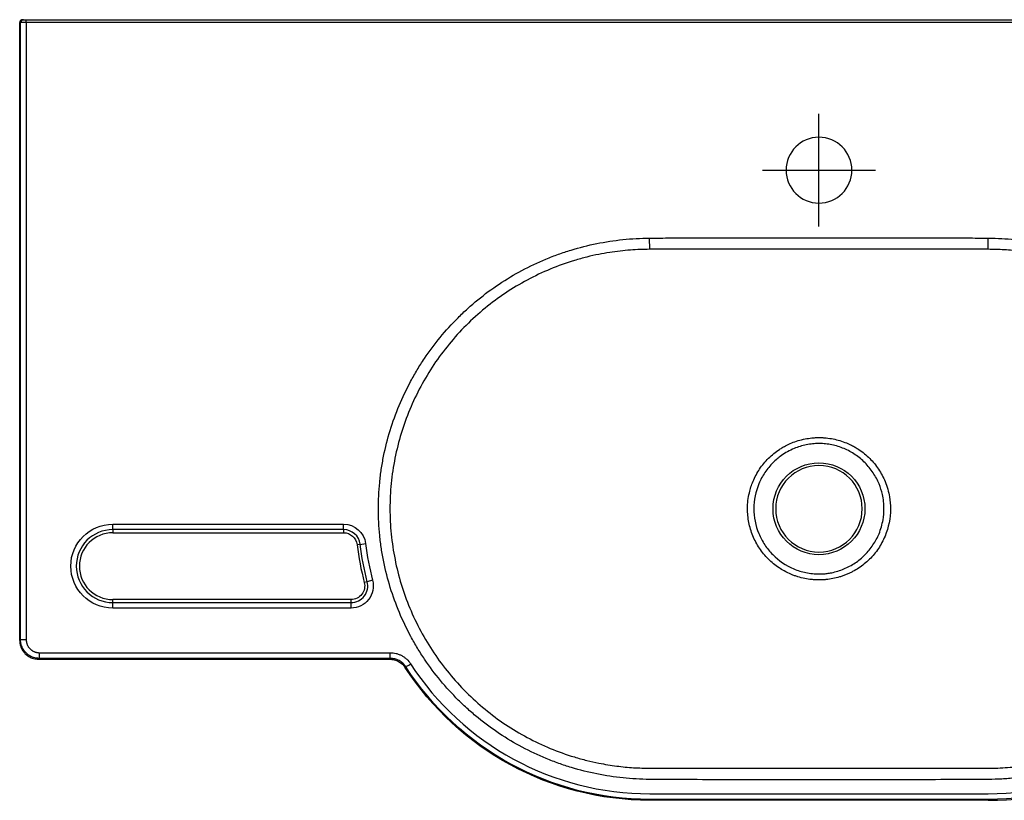
# Model space of a CAD drawing. Extents: x 1152 to 2945, y -654 to 997.
# Drawn here: x 1446 to 1969, y -190 to 225 of the extents above; entities that cross this region are included whole.
import ezdxf

# ---------------------------------------------------------------- set-up
doc = ezdxf.new("R2010")
doc.units = 0
doc.header["$MEASUREMENT"] = 0
doc.layers.add('Hewi', color=7, linetype='CONTINUOUS')

msp = doc.modelspace()

# ---------------------------------------------------------------- linework, layer by layer
at = {"layer": 'Hewi'}
for p, q in [((1445.55, -105), (1445.55, 223.49)), ((1445.55, 223.49), (1445.55, -105)), ((1445.55, -105), (1445.55, 223.49)), ((1446, 223.49), (1445.55, 223.49)), ((1445.55, 223.49), (1445.55, -105)), ((1446, 223.49), (1445.55, 223.49)), ((1446, -104.54), (1446, 223.49)), ((1449, 223.49), (1446, 223.49)), ((1446, -104.54), (1446, 223.49)), ((1449, 223.49), (1446, 223.49)), ((1447.03, 224.99), (1447.5, 224.99)), ((1447.03, 224.99), (1447.5, 224.99)), ((1447.5, 224.99), (1449, 224.99)), ((1447.5, 224.99), (1449, 224.99)), ((1449, 224.99), (2292.06, 224.99)), ((1449, 224.99), (2292.06, 224.99)), ((1449, 223.49), (1449, 224.99)), ((1449, 223.49), (1449, 224.99)), ((1449, 223.49), (1449, -104.54)), ((2292.06, 223.49), (1449, 223.49)), ((1449, 223.49), (1449, -104.54)), ((2292.06, 223.49), (1449, 223.49)), ((1870.53, 114.99), (1870.53, 174.99)), ((1840.53, 144.99), (1900.53, 144.99)), ((1495.03, -46.11), (1495.03, -43.21)), ((1495.03, -43.21), (1617.76, -43.21)), ((1495.03, -46.11), (1495.03, -43.21)), ((1495.03, -43.21), (1617.76, -43.21)), ((1495.03, -46.11), (1495.03, -47.76)), ((1617.76, -46.11), (1495.03, -46.11)), ((1495.03, -46.11), (1495.03, -47.76)), ((1617.76, -46.11), (1495.03, -46.11)), ((1617.76, -46.11), (1617.76, -43.21)), ((1617.76, -46.11), (1617.76, -43.21)), ((1617.76, -46.11), (1617.76, -47.76)), ((1617.76, -46.11), (1617.76, -47.76)), ((1495.03, -47.76), (1617.76, -47.76)), ((1495.03, -47.76), (1617.76, -47.76)), ((1626.59, -53.93), (1624.95, -54.13)), ((1626.59, -53.93), (1624.95, -54.13)), ((1626.59, -53.93), (1629.47, -53.57)), ((1626.59, -53.93), (1629.47, -53.57)), ((1633.17, -73.06), (1630.36, -73.79)), ((1633.17, -73.06), (1630.36, -73.79)), ((1630.36, -73.79), (1628.76, -74.2)), ((1630.36, -73.79), (1628.76, -74.2)), ((1621.74, -83.26), (1495.03, -83.26)), ((1621.74, -83.26), (1495.03, -83.26)), ((1495.03, -84.92), (1495.03, -83.26)), ((1495.03, -84.92), (1495.03, -83.26)), ((1621.74, -84.92), (1621.74, -83.26)), ((1621.74, -84.92), (1621.74, -83.26)), ((1495.03, -87.82), (1495.03, -84.92)), ((1495.03, -84.92), (1621.74, -84.92)), ((1495.03, -87.82), (1495.03, -84.92)), ((1495.03, -84.92), (1621.74, -84.92)), ((1621.74, -87.82), (1495.03, -87.82)), ((1621.74, -87.82), (1495.03, -87.82)), ((1621.74, -87.82), (1621.74, -84.92)), ((1621.74, -87.82), (1621.74, -84.92)), ((1445.55, -105), (1446, -104.54)), ((1445.55, -105), (1446, -104.54)), ((1445.55, -105), (1445.55, -105)), ((1445.55, -105), (1445.55, -105)), ((1456, -114.54), (1455.55, -114.99)), ((1456, -114.54), (1455.55, -114.99)), ((1455.55, -114.99), (1642.25, -114.99)), ((1455.55, -114.99), (1455.55, -114.99)), ((1642.25, -114.99), (1455.55, -114.99)), ((1455.55, -114.99), (1455.55, -114.99)), ((1455.55, -114.99), (1642.25, -114.99)), ((1642.25, -114.99), (1455.55, -114.99)), ((1456, -111.54), (1642.5, -111.54)), ((1456, -111.54), (1642.5, -111.54)), ((1642.5, -114.54), (1456, -114.54)), ((1642.5, -114.54), (1456, -114.54)), ((1642.25, -114.99), (1642.25, -114.99)), ((1642.25, -114.99), (1642.25, -114.99)), ((1780.53, -186.54), (1960.53, -186.54)), ((1780.53, -186.54), (1960.53, -186.54)), ((1780.53, -190.01), (1780.53, -189.54)), ((1960.53, -189.54), (1780.53, -189.54)), ((1780.53, -190.01), (1780.53, -189.54)), ((1960.53, -189.54), (1780.53, -189.54)), ((1960.53, -190.01), (1780.53, -190.01)), ((1960.53, -190.01), (1780.53, -190.01)), ((1960.53, -190.01), (1960.53, -189.54)), ((1960.53, -190.01), (1960.53, -189.54))]:
    msp.add_line(p, q, dxfattribs=at)
for centre, radius, start, end in [((1870.53, 144.99), 17.5, 90, 270), ((1870.53, 144.99), 17.5, 90, 270), ((1870.53, 144.99), 17.5, 270, 90), ((1870.53, 144.99), 17.5, 270, 90), ((1870.53, -35.01), 23, 90, 270), ((1870.53, -35.01), 23, 90, 270), ((1870.53, -35.01), 23, 270, 90), ((1870.53, -35.01), 23, 270, 90), ((1495.03, -65.51), 19.4, 90, 270), ((1495.03, -65.51), 19.4, 90, 270), ((1617.76, -55.01), 8.9, 7.0047, 90), ((1617.76, -55.01), 8.9, 7.0047, 90), ((1495.03, -65.51), 17.75, 90, 270), ((1495.03, -65.51), 17.75, 90, 270), ((1780.53, -35.01), 156.75, 187.0047, 194.4775), ((1780.53, -35.01), 156.75, 187.0047, 194.4775), ((1780.53, -35.01), 152.2, 187.0047, 194.4775), ((1780.53, -35.01), 152.2, 187.0047, 194.4775), ((1621.74, -76.01), 8.9, 270, 14.4775), ((1621.74, -76.01), 8.9, 270, 14.4775), ((1780.53, -35.01), 151.53, 212.9663, 270), ((1780.53, -35.01), 151.53, 212.9663, 270), ((1960.53, -35.01), 151.53, 270, 327.0337), ((1960.53, -35.01), 151.53, 270, 327.0337), ((1960.53, -35.01), 155, 270, 326.9446), ((1960.53, -35.01), 155, 270, 326.9446)]:
    msp.add_arc(centre, radius, start, end, dxfattribs=at)
at = {"layer": 'Hewi', "extrusion": (0, 0, -1)}
for centre, radius, start, end in [((-1870.53, -35.01), 24.43, 270, 90), ((-1870.53, -35.01), 24.43, 270, 90), ((-1870.53, -35.01), 24.43, 90, 270), ((-1870.53, -35.01), 24.43, 90, 270), ((-1495.03, -65.51), 22.3, 270, 90), ((-1495.03, -65.51), 22.3, 270, 90), ((-1617.76, -55.01), 11.8, 90, 172.9953), ((-1617.76, -55.01), 11.8, 90, 172.9953), ((-1617.76, -55.01), 7.25, 90, 172.9953), ((-1617.76, -55.01), 7.25, 90, 172.9953), ((-1780.53, -35.01), 155.1, 345.5225, 352.9953), ((-1780.53, -35.01), 155.1, 345.5225, 352.9953), ((-1621.74, -76.01), 11.8, 165.5225, 270), ((-1621.74, -76.01), 11.8, 165.5225, 270), ((-1621.74, -76.01), 7.25, 165.5225, 270), ((-1621.74, -76.01), 7.25, 165.5225, 270), ((-1780.53, -35.01), 155, 270, 327.0927), ((-1780.53, -35.01), 155, 270, 327.0927), ((-1780.53, -35.01), 154.53, 270, 327.0337), ((-1780.53, -35.01), 154.53, 270, 327.0337), ((-1960.53, -35.01), 154.53, 212.9663, 270), ((-1960.53, -35.01), 154.53, 212.9663, 270)]:
    msp.add_arc(centre, radius, start, end, dxfattribs=at)
at = {"layer": 'Hewi'}
msp.add_ellipse((1447.5, 223.49), major_axis=(0, -1.5), ratio=0.999848, start_param=3.141593, end_param=4.712389, dxfattribs=at)
msp.add_ellipse((1447.5, 223.49), major_axis=(0, -1.5), ratio=0.999848, start_param=3.141593, end_param=4.712389, dxfattribs=at)
for points, knots in [([(1447.03, 224.99), (1446.84, 224.97), (1446.45, 224.92), (1445.96, 224.58), (1445.68, 224.16), (1445.56, 223.78), (1445.55, 223.58), (1445.55, 223.49)], [0, 0, 0, 0, 0.269378, 0.530752, 0.77463, 0.892077, 1, 1, 1, 1]), ([(1447.03, 224.99), (1446.84, 224.97), (1446.45, 224.92), (1445.96, 224.58), (1445.68, 224.16), (1445.56, 223.78), (1445.55, 223.58), (1445.55, 223.49)], [0, 0, 0, 0, 0.269378, 0.530752, 0.77463, 0.892077, 1, 1, 1, 1]), ([(1780.48, -178.9), (1775.73, -178.87), (1771.02, -178.6), (1761.69, -177.63), (1757.07, -176.93), (1747.91, -175.09), (1743.38, -173.95), (1736.64, -171.91), (1734.41, -171.17), (1731.07, -169.98), (1729.97, -169.57), (1727.75, -168.72), (1726.65, -168.28), (1721.16, -166.02), (1716.89, -164), (1708.6, -159.59), (1704.58, -157.19), (1696.77, -152), (1692.99, -149.22), (1688.41, -145.48), (1687.51, -144.72), (1685.71, -143.18), (1684.81, -142.4), (1682.17, -140.01), (1680.45, -138.38), (1675.43, -133.39), (1672.27, -129.92), (1666.3, -122.69), (1663.49, -118.93), (1659.54, -113.08), (1658.27, -111.1), (1656.44, -108.06), (1655.84, -107.04), (1654.66, -104.98), (1654.08, -103.94), (1651.26, -98.72), (1649.23, -94.47), (1645.6, -85.81), (1644, -81.4), (1641.23, -72.44), (1640.06, -67.88), (1638.88, -62.09), (1638.66, -60.92), (1638.25, -58.59), (1638.05, -57.41), (1637.52, -53.89), (1637.22, -51.55), (1636.51, -44.51), (1636.27, -39.82), (1636.27, -30.45), (1636.5, -25.77), (1637.19, -18.74), (1637.48, -16.4), (1638.01, -12.89), (1638.2, -11.72), (1638.61, -9.38), (1638.83, -8.21), (1640, -2.4), (1641.16, 2.17), (1643.92, 11.14), (1645.51, 15.56), (1649.13, 24.22), (1651.15, 28.48), (1653.96, 33.7), (1654.54, 34.74), (1655.71, 36.8), (1656.31, 37.83), (1658.14, 40.87), (1659.41, 42.86), (1663.35, 48.72), (1666.15, 52.48), (1672.11, 59.72), (1675.27, 63.19), (1680.28, 68.19), (1681.99, 69.82), (1684.63, 72.21), (1685.52, 73), (1687.32, 74.55), (1688.23, 75.31), (1692.8, 79.05), (1696.58, 81.85), (1704.39, 87.05), (1708.41, 89.46), (1716.7, 93.88), (1720.96, 95.9), (1726.45, 98.18), (1727.55, 98.62), (1729.76, 99.47), (1730.87, 99.89), (1734.21, 101.08), (1736.44, 101.82), (1743.19, 103.88), (1747.74, 105.03), (1756.93, 106.89), (1761.58, 107.6), (1768.62, 108.33), (1770.98, 108.52), (1775.73, 108.79), (1778.11, 108.86), (1780.48, 108.88)], [0, 0, 0, 0, 0.03125, 0.03125, 0.0625, 0.0625, 0.09375, 0.09375, 0.109375, 0.109375, 0.117188, 0.117188, 0.125, 0.125, 0.15625, 0.15625, 0.1875, 0.1875, 0.21875, 0.21875, 0.226563, 0.226563, 0.234375, 0.234375, 0.25, 0.25, 0.28125, 0.28125, 0.3125, 0.3125, 0.328125, 0.328125, 0.335938, 0.335938, 0.34375, 0.34375, 0.375, 0.375, 0.40625, 0.40625, 0.4375, 0.4375, 0.445313, 0.445313, 0.453125, 0.453125, 0.46875, 0.46875, 0.5, 0.5, 0.53125, 0.53125, 0.546875, 0.546875, 0.554688, 0.554688, 0.5625, 0.5625, 0.59375, 0.59375, 0.625, 0.625, 0.65625, 0.65625, 0.664063, 0.664063, 0.671875, 0.671875, 0.6875, 0.6875, 0.71875, 0.71875, 0.75, 0.75, 0.765625, 0.765625, 0.773437, 0.773437, 0.78125, 0.78125, 0.8125, 0.8125, 0.84375, 0.84375, 0.875, 0.875, 0.882812, 0.882812, 0.890625, 0.890625, 0.90625, 0.90625, 0.9375, 0.9375, 0.96875, 0.96875, 0.984375, 0.984375, 1, 1, 1, 1]), ([(1780.48, -178.9), (1775.73, -178.87), (1771.02, -178.6), (1761.69, -177.63), (1757.07, -176.93), (1747.91, -175.09), (1743.38, -173.95), (1736.64, -171.91), (1734.41, -171.17), (1731.07, -169.98), (1729.97, -169.57), (1727.75, -168.72), (1726.65, -168.28), (1721.16, -166.02), (1716.89, -164), (1708.6, -159.59), (1704.58, -157.19), (1696.77, -152), (1692.99, -149.22), (1688.41, -145.48), (1687.51, -144.72), (1685.71, -143.18), (1684.81, -142.4), (1682.17, -140.01), (1680.45, -138.38), (1675.43, -133.39), (1672.27, -129.92), (1666.3, -122.69), (1663.49, -118.93), (1659.54, -113.08), (1658.27, -111.1), (1656.44, -108.06), (1655.84, -107.04), (1654.66, -104.98), (1654.08, -103.94), (1651.26, -98.72), (1649.23, -94.47), (1645.6, -85.81), (1644, -81.4), (1641.23, -72.44), (1640.06, -67.88), (1638.88, -62.09), (1638.66, -60.92), (1638.25, -58.59), (1638.05, -57.41), (1637.52, -53.89), (1637.22, -51.55), (1636.51, -44.51), (1636.27, -39.82), (1636.27, -30.45), (1636.5, -25.77), (1637.19, -18.74), (1637.48, -16.4), (1638.01, -12.89), (1638.2, -11.72), (1638.61, -9.38), (1638.83, -8.21), (1640, -2.4), (1641.16, 2.17), (1643.92, 11.14), (1645.51, 15.56), (1649.13, 24.22), (1651.15, 28.48), (1653.96, 33.7), (1654.54, 34.74), (1655.71, 36.8), (1656.31, 37.83), (1658.14, 40.87), (1659.41, 42.86), (1663.35, 48.72), (1666.15, 52.48), (1672.11, 59.72), (1675.27, 63.19), (1680.28, 68.19), (1681.99, 69.82), (1684.63, 72.21), (1685.52, 73), (1687.32, 74.55), (1688.23, 75.31), (1692.8, 79.05), (1696.58, 81.85), (1704.39, 87.05), (1708.41, 89.46), (1716.7, 93.88), (1720.96, 95.9), (1726.45, 98.18), (1727.55, 98.62), (1729.76, 99.47), (1730.87, 99.89), (1734.21, 101.08), (1736.44, 101.82), (1743.19, 103.88), (1747.74, 105.03), (1756.93, 106.89), (1761.58, 107.6), (1768.62, 108.33), (1770.98, 108.52), (1775.73, 108.79), (1778.11, 108.86), (1780.48, 108.88)], [0, 0, 0, 0, 0.03125, 0.03125, 0.0625, 0.0625, 0.09375, 0.09375, 0.109375, 0.109375, 0.117188, 0.117188, 0.125, 0.125, 0.15625, 0.15625, 0.1875, 0.1875, 0.21875, 0.21875, 0.226563, 0.226563, 0.234375, 0.234375, 0.25, 0.25, 0.28125, 0.28125, 0.3125, 0.3125, 0.328125, 0.328125, 0.335938, 0.335938, 0.34375, 0.34375, 0.375, 0.375, 0.40625, 0.40625, 0.4375, 0.4375, 0.445313, 0.445313, 0.453125, 0.453125, 0.46875, 0.46875, 0.5, 0.5, 0.53125, 0.53125, 0.546875, 0.546875, 0.554688, 0.554688, 0.5625, 0.5625, 0.59375, 0.59375, 0.625, 0.625, 0.65625, 0.65625, 0.664063, 0.664063, 0.671875, 0.671875, 0.6875, 0.6875, 0.71875, 0.71875, 0.75, 0.75, 0.765625, 0.765625, 0.773437, 0.773437, 0.78125, 0.78125, 0.8125, 0.8125, 0.84375, 0.84375, 0.875, 0.875, 0.882812, 0.882812, 0.890625, 0.890625, 0.90625, 0.90625, 0.9375, 0.9375, 0.96875, 0.96875, 0.984375, 0.984375, 1, 1, 1, 1]), ([(1780.48, 108.88), (1781.42, 108.89), (1782.36, 108.89), (1784.23, 108.91), (1787.05, 108.92), (1789.86, 108.94), (1795.49, 108.97), (1799.24, 108.99), (1810.5, 109.03), (1818, 109.04), (1840.52, 109.07), (1855.52, 109.06), (1885.54, 109.06), (1900.55, 109.07), (1923.06, 109.05), (1930.56, 109.03), (1941.82, 108.99), (1945.57, 108.97), (1951.2, 108.94), (1954.01, 108.93), (1956.83, 108.91), (1958.7, 108.9), (1959.64, 108.9), (1960.58, 108.89)], [0, 0, 0, 0, 0.015625, 0.015625, 0.03125, 0.0625, 0.0625, 0.125, 0.125, 0.25, 0.25, 0.5, 0.5, 0.75, 0.75, 0.875, 0.875, 0.9375, 0.9375, 0.96875, 0.984375, 0.984375, 1, 1, 1, 1]), ([(1780.48, 108.88), (1781.42, 108.89), (1782.36, 108.89), (1784.23, 108.91), (1787.05, 108.92), (1789.86, 108.94), (1795.49, 108.97), (1799.24, 108.99), (1810.5, 109.03), (1818, 109.04), (1840.52, 109.07), (1855.52, 109.06), (1885.54, 109.06), (1900.55, 109.07), (1923.06, 109.05), (1930.56, 109.03), (1941.82, 108.99), (1945.57, 108.97), (1951.2, 108.94), (1954.01, 108.93), (1956.83, 108.91), (1958.7, 108.9), (1959.64, 108.9), (1960.58, 108.89)], [0, 0, 0, 0, 0.015625, 0.015625, 0.03125, 0.0625, 0.0625, 0.125, 0.125, 0.25, 0.25, 0.5, 0.5, 0.75, 0.75, 0.875, 0.875, 0.9375, 0.9375, 0.96875, 0.984375, 0.984375, 1, 1, 1, 1]), ([(1780.53, 102.92), (1780.53, 103.23), (1780.53, 103.61), (1780.52, 104.47), (1780.52, 104.95), (1780.51, 105.99), (1780.5, 106.54), (1780.49, 107.69), (1780.49, 108.29), (1780.48, 108.88)], [0, 0, 0, 0, 0.25, 0.25, 0.5, 0.5, 0.75, 0.75, 1, 1, 1, 1]), ([(1780.53, 102.92), (1780.53, 103.23), (1780.53, 103.61), (1780.52, 104.47), (1780.52, 104.95), (1780.51, 105.99), (1780.5, 106.54), (1780.49, 107.69), (1780.49, 108.29), (1780.48, 108.88)], [0, 0, 0, 0, 0.25, 0.25, 0.5, 0.5, 0.75, 0.75, 1, 1, 1, 1]), ([(1960.53, 102.92), (1960.53, 103.23), (1960.54, 103.61), (1960.54, 104.47), (1960.55, 104.95), (1960.56, 105.99), (1960.56, 106.54), (1960.57, 107.7), (1960.58, 108.29), (1960.58, 108.89)], [0, 0, 0, 0, 0.25, 0.25, 0.5, 0.5, 0.75, 0.75, 1, 1, 1, 1]), ([(1960.53, 102.92), (1960.53, 103.23), (1960.54, 103.61), (1960.54, 104.47), (1960.55, 104.95), (1960.56, 105.99), (1960.56, 106.54), (1960.57, 107.7), (1960.58, 108.29), (1960.58, 108.89)], [0, 0, 0, 0, 0.25, 0.25, 0.5, 0.5, 0.75, 0.75, 1, 1, 1, 1]), ([(1960.58, 108.89), (1965.33, 108.85), (1970.04, 108.58), (1979.39, 107.62), (1984.02, 106.91), (1993.21, 105.06), (1997.76, 103.92), (2004.54, 101.86), (2006.78, 101.12), (2011.26, 99.52), (2013.47, 98.66), (2020.01, 95.96), (2024.25, 93.95), (2032.52, 89.54), (2036.54, 87.14), (2044.36, 81.94), (2048.16, 79.14), (2053.68, 74.63), (2055.47, 73.08), (2058.97, 69.92), (2060.68, 68.3), (2065.67, 63.33), (2068.83, 59.86), (2074.79, 52.63), (2077.6, 48.86), (2081.56, 42.99), (2082.83, 40.99), (2085.28, 36.92), (2086.46, 34.87), (2089.81, 28.64), (2091.83, 24.4), (2095.45, 15.75), (2097.05, 11.34), (2099.12, 4.61), (2099.76, 2.34), (2100.63, -1.09), (2100.91, -2.24), (2101.44, -4.55), (2101.69, -5.72), (2102.87, -11.53), (2103.57, -16.2), (2104.51, -25.54), (2104.74, -30.22), (2104.75, -39.59), (2104.52, -44.28), (2103.94, -50.16), (2103.81, -51.34), (2103.51, -53.69), (2103.35, -54.87), (2102.82, -58.39), (2102.41, -60.72), (2101.02, -67.65), (2099.86, -72.2), (2097.12, -81.16), (2095.53, -85.58), (2092.81, -92.1), (2091.85, -94.25), (2089.81, -98.53), (2088.74, -100.65), (2085.37, -106.91), (2082.94, -110.94), (2077.71, -118.73), (2074.92, -122.49), (2068.95, -129.74), (2065.79, -133.23), (2061.6, -137.41), (2060.74, -138.24), (2059.02, -139.88), (2058.15, -140.68), (2055.52, -143.06), (2053.74, -144.6), (2048.28, -149.07), (2044.51, -151.86), (2036.71, -157.06), (2032.69, -159.47), (2026.45, -162.8), (2024.34, -163.87), (2021.13, -165.39), (2020.05, -165.88), (2017.88, -166.85), (2016.79, -167.31), (2011.33, -169.57), (2006.9, -171.16), (1997.93, -173.89), (1993.39, -175.04), (1984.18, -176.91), (1979.52, -177.62), (1973.62, -178.24), (1972.43, -178.35), (1970.07, -178.54), (1968.88, -178.62), (1965.33, -178.82), (1962.96, -178.89), (1960.58, -178.91)], [0, 0, 0, 0, 0.03125, 0.03125, 0.0625, 0.0625, 0.09375, 0.09375, 0.109375, 0.109375, 0.125, 0.125, 0.15625, 0.15625, 0.1875, 0.1875, 0.21875, 0.21875, 0.234375, 0.234375, 0.25, 0.25, 0.28125, 0.28125, 0.3125, 0.3125, 0.328125, 0.328125, 0.34375, 0.34375, 0.375, 0.375, 0.40625, 0.40625, 0.421875, 0.421875, 0.429688, 0.429688, 0.4375, 0.4375, 0.46875, 0.46875, 0.5, 0.5, 0.53125, 0.53125, 0.539063, 0.539063, 0.546875, 0.546875, 0.5625, 0.5625, 0.59375, 0.59375, 0.625, 0.625, 0.640625, 0.640625, 0.65625, 0.65625, 0.6875, 0.6875, 0.71875, 0.71875, 0.75, 0.75, 0.757813, 0.757813, 0.765625, 0.765625, 0.78125, 0.78125, 0.8125, 0.8125, 0.84375, 0.84375, 0.859375, 0.859375, 0.867188, 0.867188, 0.875, 0.875, 0.90625, 0.90625, 0.9375, 0.9375, 0.96875, 0.96875, 0.976563, 0.976563, 0.984375, 0.984375, 1, 1, 1, 1]), ([(1960.58, 108.89), (1965.33, 108.85), (1970.04, 108.58), (1979.39, 107.62), (1984.02, 106.91), (1993.21, 105.06), (1997.76, 103.92), (2004.54, 101.86), (2006.78, 101.12), (2011.26, 99.52), (2013.47, 98.66), (2020.01, 95.96), (2024.25, 93.95), (2032.52, 89.54), (2036.54, 87.14), (2044.36, 81.94), (2048.16, 79.14), (2053.68, 74.63), (2055.47, 73.08), (2058.97, 69.92), (2060.68, 68.3), (2065.67, 63.33), (2068.83, 59.86), (2074.79, 52.63), (2077.6, 48.86), (2081.56, 42.99), (2082.83, 40.99), (2085.28, 36.92), (2086.46, 34.87), (2089.81, 28.64), (2091.83, 24.4), (2095.45, 15.75), (2097.05, 11.34), (2099.12, 4.61), (2099.76, 2.34), (2100.63, -1.09), (2100.91, -2.24), (2101.44, -4.55), (2101.69, -5.72), (2102.87, -11.53), (2103.57, -16.2), (2104.51, -25.54), (2104.74, -30.22), (2104.75, -39.59), (2104.52, -44.28), (2103.94, -50.16), (2103.81, -51.34), (2103.51, -53.69), (2103.35, -54.87), (2102.82, -58.39), (2102.41, -60.72), (2101.02, -67.65), (2099.86, -72.2), (2097.12, -81.16), (2095.53, -85.58), (2092.81, -92.1), (2091.85, -94.25), (2089.81, -98.53), (2088.74, -100.65), (2085.37, -106.91), (2082.94, -110.94), (2077.71, -118.73), (2074.92, -122.49), (2068.95, -129.74), (2065.79, -133.23), (2061.6, -137.41), (2060.74, -138.24), (2059.02, -139.88), (2058.15, -140.68), (2055.52, -143.06), (2053.74, -144.6), (2048.28, -149.07), (2044.51, -151.86), (2036.71, -157.06), (2032.69, -159.47), (2026.45, -162.8), (2024.34, -163.87), (2021.13, -165.39), (2020.05, -165.88), (2017.88, -166.85), (2016.79, -167.31), (2011.33, -169.57), (2006.9, -171.16), (1997.93, -173.89), (1993.39, -175.04), (1984.18, -176.91), (1979.52, -177.62), (1973.62, -178.24), (1972.43, -178.35), (1970.07, -178.54), (1968.88, -178.62), (1965.33, -178.82), (1962.96, -178.89), (1960.58, -178.91)], [0, 0, 0, 0, 0.03125, 0.03125, 0.0625, 0.0625, 0.09375, 0.09375, 0.109375, 0.109375, 0.125, 0.125, 0.15625, 0.15625, 0.1875, 0.1875, 0.21875, 0.21875, 0.234375, 0.234375, 0.25, 0.25, 0.28125, 0.28125, 0.3125, 0.3125, 0.328125, 0.328125, 0.34375, 0.34375, 0.375, 0.375, 0.40625, 0.40625, 0.421875, 0.421875, 0.429688, 0.429688, 0.4375, 0.4375, 0.46875, 0.46875, 0.5, 0.5, 0.53125, 0.53125, 0.539063, 0.539063, 0.546875, 0.546875, 0.5625, 0.5625, 0.59375, 0.59375, 0.625, 0.625, 0.640625, 0.640625, 0.65625, 0.65625, 0.6875, 0.6875, 0.71875, 0.71875, 0.75, 0.75, 0.757813, 0.757813, 0.765625, 0.765625, 0.78125, 0.78125, 0.8125, 0.8125, 0.84375, 0.84375, 0.859375, 0.859375, 0.867188, 0.867188, 0.875, 0.875, 0.90625, 0.90625, 0.9375, 0.9375, 0.96875, 0.96875, 0.976563, 0.976563, 0.984375, 0.984375, 1, 1, 1, 1]), ([(1780.53, 102.92), (1778.84, 102.9), (1775.41, 102.86), (1770.17, 102.55), (1764.76, 102.04), (1759.19, 101.28), (1753.29, 100.23), (1747.01, 98.82), (1738.31, 96.42), (1727.6, 92.59), (1715.33, 86.79), (1703.71, 79.83), (1692.82, 71.75), (1679.43, 59.64), (1667.88, 45.58), (1658.58, 30.1), (1652.76, 17.84), (1648.19, 5.08), (1644.87, -8.07), (1642.87, -21.49), (1642.2, -35.03), (1642.87, -48.57), (1644.88, -61.99), (1648.2, -75.14), (1652.78, -87.89), (1658.59, -100.14), (1667.89, -115.62), (1679.45, -129.67), (1692.83, -141.79), (1703.72, -149.86), (1715.34, -156.81), (1727.6, -162.61), (1738.31, -166.44), (1747.01, -168.85), (1754.51, -170.53), (1762.81, -171.88), (1771.82, -172.78), (1777.69, -172.89), (1780.53, -172.94)], [0, 0, 0, 0, 0.011681, 0.023789, 0.036325, 0.049291, 0.062688, 0.077837, 0.093815, 0.125164, 0.156479, 0.18759, 0.218796, 0.250218, 0.312447, 0.343829, 0.375114, 0.40624, 0.437507, 0.468904, 0.50004, 0.531198, 0.562617, 0.593836, 0.624944, 0.656243, 0.687606, 0.749829, 0.781252, 0.812439, 0.843533, 0.874836, 0.906192, 0.922171, 0.937323, 0.959407, 0.980297, 1, 1, 1, 1]), ([(1780.53, 102.92), (1778.84, 102.9), (1775.41, 102.86), (1770.17, 102.55), (1764.76, 102.04), (1759.19, 101.28), (1753.29, 100.23), (1747.01, 98.82), (1738.31, 96.42), (1727.6, 92.59), (1715.33, 86.79), (1703.71, 79.83), (1692.82, 71.75), (1679.43, 59.64), (1667.88, 45.58), (1658.58, 30.1), (1652.76, 17.84), (1648.19, 5.08), (1644.87, -8.07), (1642.87, -21.49), (1642.2, -35.03), (1642.87, -48.57), (1644.88, -61.99), (1648.2, -75.14), (1652.78, -87.89), (1658.59, -100.14), (1667.89, -115.62), (1679.45, -129.67), (1692.83, -141.79), (1703.72, -149.86), (1715.34, -156.81), (1727.6, -162.61), (1738.31, -166.44), (1747.01, -168.85), (1754.51, -170.53), (1762.81, -171.88), (1771.82, -172.78), (1777.69, -172.89), (1780.53, -172.94)], [0, 0, 0, 0, 0.011681, 0.023789, 0.036325, 0.049291, 0.062688, 0.077837, 0.093815, 0.125164, 0.156479, 0.18759, 0.218796, 0.250218, 0.312447, 0.343829, 0.375114, 0.40624, 0.437507, 0.468904, 0.50004, 0.531198, 0.562617, 0.593836, 0.624944, 0.656243, 0.687606, 0.749829, 0.781252, 0.812439, 0.843533, 0.874836, 0.906192, 0.922171, 0.937323, 0.959407, 0.980297, 1, 1, 1, 1]), ([(1870.53, 102.96), (1863.03, 102.96), (1848.03, 102.96), (1825.53, 102.96), (1806.78, 102.95), (1793.66, 102.93), (1786.16, 102.93), (1782.41, 102.92), (1780.53, 102.92)], [0, 0, 0, 0, 0.249998, 0.499996, 0.749996, 0.874997, 0.937498, 1, 1, 1, 1]), ([(1870.53, 102.96), (1863.03, 102.96), (1848.03, 102.96), (1825.53, 102.96), (1806.78, 102.95), (1793.66, 102.93), (1786.16, 102.93), (1782.41, 102.92), (1780.53, 102.92)], [0, 0, 0, 0, 0.249998, 0.499996, 0.749996, 0.874997, 0.937498, 1, 1, 1, 1]), ([(1960.53, 102.92), (1958.66, 102.92), (1954.91, 102.93), (1947.41, 102.93), (1934.28, 102.95), (1915.53, 102.96), (1893.03, 102.96), (1878.03, 102.96), (1870.53, 102.96)], [0, 0, 0, 0, 0.062502, 0.125003, 0.250005, 0.500004, 0.750002, 1, 1, 1, 1]), ([(1960.53, 102.92), (1958.66, 102.92), (1954.91, 102.93), (1947.41, 102.93), (1934.28, 102.95), (1915.53, 102.96), (1893.03, 102.96), (1878.03, 102.96), (1870.53, 102.96)], [0, 0, 0, 0, 0.062502, 0.125003, 0.250005, 0.500004, 0.750002, 1, 1, 1, 1]), ([(1960.53, -172.94), (1962.22, -172.92), (1965.67, -172.88), (1970.92, -172.57), (1976.35, -172.06), (1981.93, -171.3), (1988.13, -170.19), (1995.03, -168.62), (2003.69, -166.13), (2014.09, -162.32), (2025.77, -156.79), (2037.4, -149.82), (2048.28, -141.74), (2061.66, -129.63), (2073.2, -115.57), (2082.5, -100.07), (2088.31, -87.81), (2092.89, -75.04), (2096.19, -61.89), (2098.19, -48.47), (2098.85, -34.92), (2098.17, -21.39), (2096.16, -7.98), (2092.84, 5.18), (2088.25, 17.93), (2082.43, 30.18), (2073.13, 45.65), (2061.57, 59.7), (2049.85, 70.3), (2042.71, 75.86), (2035.33, 81.05), (2025.65, 86.83), (2014.22, 92.23), (2003.94, 96.02), (1995.26, 98.54), (1986.88, 100.46), (1978.2, 101.87), (1969.21, 102.75), (1963.37, 102.87), (1960.53, 102.92)], [0, 0, 0, 0, 0.011715, 0.023857, 0.036426, 0.049424, 0.062852, 0.080009, 0.098421, 0.125194, 0.156615, 0.187777, 0.218909, 0.250296, 0.312615, 0.343868, 0.375275, 0.40643, 0.437601, 0.469023, 0.500242, 0.531354, 0.562662, 0.594021, 0.625144, 0.656328, 0.687755, 0.749988, 0.781333, 0.797043, 0.81266, 0.843759, 0.874939, 0.900097, 0.919476, 0.937553, 0.959544, 0.980358, 1, 1, 1, 1]), ([(1960.53, -172.94), (1962.22, -172.92), (1965.67, -172.88), (1970.92, -172.57), (1976.35, -172.06), (1981.93, -171.3), (1988.13, -170.19), (1995.03, -168.62), (2003.69, -166.13), (2014.09, -162.32), (2025.77, -156.79), (2037.4, -149.82), (2048.28, -141.74), (2061.66, -129.63), (2073.2, -115.57), (2082.5, -100.07), (2088.31, -87.81), (2092.89, -75.04), (2096.19, -61.89), (2098.19, -48.47), (2098.85, -34.92), (2098.17, -21.39), (2096.16, -7.98), (2092.84, 5.18), (2088.25, 17.93), (2082.43, 30.18), (2073.13, 45.65), (2061.57, 59.7), (2049.85, 70.3), (2042.71, 75.86), (2035.33, 81.05), (2025.65, 86.83), (2014.22, 92.23), (2003.94, 96.02), (1995.26, 98.54), (1986.88, 100.46), (1978.2, 101.87), (1969.21, 102.75), (1963.37, 102.87), (1960.53, 102.92)], [0, 0, 0, 0, 0.011715, 0.023857, 0.036426, 0.049424, 0.062852, 0.080009, 0.098421, 0.125194, 0.156615, 0.187777, 0.218909, 0.250296, 0.312615, 0.343868, 0.375275, 0.40643, 0.437601, 0.469023, 0.500242, 0.531354, 0.562662, 0.594021, 0.625144, 0.656328, 0.687755, 0.749988, 0.781333, 0.797043, 0.81266, 0.843759, 0.874939, 0.900097, 0.919476, 0.937553, 0.959544, 0.980358, 1, 1, 1, 1]), ([(1870.39, -72.85), (1869.77, -72.84), (1868.53, -72.82), (1866.05, -72.62), (1862.96, -72.16), (1859.94, -71.4), (1857.59, -70.62), (1855.1, -69.66), (1852.3, -68.31), (1848.06, -65.73), (1844.35, -62.67), (1841.02, -58.99), (1838.08, -55), (1835.74, -50.6), (1834.08, -45.93), (1832.89, -41.12), (1832.39, -35.98), (1832.71, -30.67), (1833.55, -25.78), (1835.4, -20.02), (1838.19, -14.85), (1841.15, -10.87), (1843.66, -8.13), (1846.43, -5.64), (1849, -3.75), (1851.26, -2.34), (1853.43, -1.16), (1856.17, 0.1), (1859.51, 1.28), (1863.13, 2.17), (1866.19, 2.61), (1868.66, 2.8), (1869.91, 2.82), (1870.53, 2.83)], [0, 0, 0, 0, 0.015503, 0.031327, 0.062781, 0.094057, 0.109681, 0.125342, 0.161242, 0.187957, 0.250385, 0.281677, 0.312784, 0.37535, 0.406504, 0.437639, 0.50022, 0.535771, 0.571566, 0.625071, 0.687556, 0.718792, 0.749898, 0.78118, 0.81256, 0.830365, 0.848141, 0.874867, 0.906292, 0.937514, 0.968651, 0.984199, 1, 1, 1, 1]), ([(1870.39, -72.85), (1869.77, -72.84), (1868.53, -72.82), (1866.05, -72.62), (1862.96, -72.16), (1859.94, -71.4), (1857.59, -70.62), (1855.1, -69.66), (1852.3, -68.31), (1848.06, -65.73), (1844.35, -62.67), (1841.02, -58.99), (1838.08, -55), (1835.74, -50.6), (1834.08, -45.93), (1832.89, -41.12), (1832.39, -35.98), (1832.71, -30.67), (1833.55, -25.78), (1835.4, -20.02), (1838.19, -14.85), (1841.15, -10.87), (1843.66, -8.13), (1846.43, -5.64), (1849, -3.75), (1851.26, -2.34), (1853.43, -1.16), (1856.17, 0.1), (1859.51, 1.28), (1863.13, 2.17), (1866.19, 2.61), (1868.66, 2.8), (1869.91, 2.82), (1870.53, 2.83)], [0, 0, 0, 0, 0.015503, 0.031327, 0.062781, 0.094057, 0.109681, 0.125342, 0.161242, 0.187957, 0.250385, 0.281677, 0.312784, 0.37535, 0.406504, 0.437639, 0.50022, 0.535771, 0.571566, 0.625071, 0.687556, 0.718792, 0.749898, 0.78118, 0.81256, 0.830365, 0.848141, 0.874867, 0.906292, 0.937514, 0.968651, 0.984199, 1, 1, 1, 1]), ([(1870.66, 2.83), (1871.29, 2.82), (1872.53, 2.8), (1875.01, 2.61), (1878.08, 2.16), (1881.7, 1.26), (1884.98, 0.09), (1887.69, -1.15), (1889.54, -2.16), (1890.81, -2.93), (1892.48, -4.01), (1894.78, -5.71), (1897.54, -8.21), (1900.04, -10.97), (1902.26, -13.97), (1904.17, -17.17), (1906.44, -21.99), (1908.16, -28), (1908.98, -37.88), (1907.29, -46.28), (1904.1, -52.98), (1902.18, -56.18), (1899.95, -59.16), (1897.44, -61.92), (1894.66, -64.41), (1891.66, -66.61), (1888.99, -68.2), (1886.76, -69.3), (1885.05, -70.05), (1883.31, -70.71), (1880.95, -71.47), (1877.94, -72.21), (1874.85, -72.65), (1872.37, -72.83), (1871.12, -72.84), (1870.5, -72.85)], [0, 0, 0, 0, 0.015759, 0.031375, 0.062536, 0.093785, 0.125236, 0.150209, 0.168893, 0.178244, 0.187612, 0.21903, 0.250323, 0.281452, 0.312721, 0.344153, 0.37532, 0.446766, 0.500161, 0.624465, 0.655912, 0.687154, 0.71829, 0.749623, 0.781009, 0.812154, 0.843359, 0.859088, 0.874823, 0.890466, 0.906053, 0.937201, 0.968572, 0.984458, 1, 1, 1, 1]), ([(1870.66, 2.83), (1871.29, 2.82), (1872.53, 2.8), (1875.01, 2.61), (1878.08, 2.16), (1881.7, 1.26), (1884.98, 0.09), (1887.69, -1.15), (1889.54, -2.16), (1890.81, -2.93), (1892.48, -4.01), (1894.78, -5.71), (1897.54, -8.21), (1900.04, -10.97), (1902.26, -13.97), (1904.17, -17.17), (1906.44, -21.99), (1908.16, -28), (1908.98, -37.88), (1907.29, -46.28), (1904.1, -52.98), (1902.18, -56.18), (1899.95, -59.16), (1897.44, -61.92), (1894.66, -64.41), (1891.66, -66.61), (1888.99, -68.2), (1886.76, -69.3), (1885.05, -70.05), (1883.31, -70.71), (1880.95, -71.47), (1877.94, -72.21), (1874.85, -72.65), (1872.37, -72.83), (1871.12, -72.84), (1870.5, -72.85)], [0, 0, 0, 0, 0.015759, 0.031375, 0.062536, 0.093785, 0.125236, 0.150209, 0.168893, 0.178244, 0.187612, 0.21903, 0.250323, 0.281452, 0.312721, 0.344153, 0.37532, 0.446766, 0.500161, 0.624465, 0.655912, 0.687154, 0.71829, 0.749623, 0.781009, 0.812154, 0.843359, 0.859088, 0.874823, 0.890466, 0.906053, 0.937201, 0.968572, 0.984458, 1, 1, 1, 1]), ([(1870.53, 2.83), (1870.55, 2.83), (1870.58, 2.83), (1870.62, 2.83), (1870.64, 2.83), (1870.66, 2.83)], [0, 0, 0, 0, 0.5, 0.5, 1, 1, 1, 1]), ([(1870.53, 2.83), (1870.55, 2.83), (1870.58, 2.83), (1870.62, 2.83), (1870.64, 2.83), (1870.66, 2.83)], [0, 0, 0, 0, 0.5, 0.5, 1, 1, 1, 1]), ([(1870.53, -0.34), (1869.95, -0.35), (1868.81, -0.36), (1866.56, -0.54), (1862.66, -1.12), (1858.15, -2.49), (1853.78, -4.61), (1849.95, -7.02), (1846.6, -9.85), (1843.78, -12.96), (1841.08, -16.6), (1837.33, -23.58), (1835.03, -34.91), (1837.26, -46.26), (1840.98, -53.26), (1843.66, -56.91), (1848.17, -61.95), (1853.96, -65.87), (1860.32, -68.19), (1863.66, -69.05), (1867.03, -69.58), (1869.3, -69.65), (1870.39, -69.68)], [0, 0, 0, 0, 0.01622, 0.031414, 0.062601, 0.125295, 0.160981, 0.196669, 0.250484, 0.281667, 0.312973, 0.375602, 0.500042, 0.624523, 0.687229, 0.718411, 0.749778, 0.874425, 0.905763, 0.937103, 0.969708, 1, 1, 1, 1]), ([(1870.53, -0.34), (1869.95, -0.35), (1868.81, -0.36), (1866.56, -0.54), (1862.66, -1.12), (1858.15, -2.49), (1853.78, -4.61), (1849.95, -7.02), (1846.6, -9.85), (1843.78, -12.96), (1841.08, -16.6), (1837.33, -23.58), (1835.03, -34.91), (1837.26, -46.26), (1840.98, -53.26), (1843.66, -56.91), (1848.17, -61.95), (1853.96, -65.87), (1860.32, -68.19), (1863.66, -69.05), (1867.03, -69.58), (1869.3, -69.65), (1870.39, -69.68)], [0, 0, 0, 0, 0.01622, 0.031414, 0.062601, 0.125295, 0.160981, 0.196669, 0.250484, 0.281667, 0.312973, 0.375602, 0.500042, 0.624523, 0.687229, 0.718411, 0.749778, 0.874425, 0.905763, 0.937103, 0.969708, 1, 1, 1, 1]), ([(1870.53, -69.68), (1871.23, -69.67), (1872.68, -69.64), (1874.94, -69.42), (1877.61, -68.98), (1880.59, -68.22), (1884.85, -66.68), (1889.85, -63.99), (1894.25, -60.37), (1897.28, -57.02), (1899.98, -53.38), (1902.2, -49.22), (1903.81, -44.65), (1904.82, -40.23), (1905.21, -35.71), (1904.96, -31.18), (1904.21, -26.72), (1902.55, -21.46), (1900.03, -16.72), (1897.34, -13.08), (1894.32, -9.72), (1890.81, -6.81), (1886.94, -4.47), (1883.88, -3), (1880.69, -1.83), (1877.4, -0.99), (1874.62, -0.56), (1872.36, -0.37), (1871.23, -0.35), (1870.65, -0.34)], [0, 0, 0, 0, 0.019173, 0.040099, 0.062775, 0.093948, 0.125108, 0.187671, 0.250104, 0.281429, 0.31256, 0.375152, 0.410768, 0.446403, 0.500114, 0.535686, 0.571493, 0.625028, 0.687535, 0.718792, 0.749917, 0.812534, 0.843688, 0.874878, 0.906316, 0.937533, 0.968656, 0.983921, 1, 1, 1, 1]), ([(1870.53, -69.68), (1871.23, -69.67), (1872.68, -69.64), (1874.94, -69.42), (1877.61, -68.98), (1880.59, -68.22), (1884.85, -66.68), (1889.85, -63.99), (1894.25, -60.37), (1897.28, -57.02), (1899.98, -53.38), (1902.2, -49.22), (1903.81, -44.65), (1904.82, -40.23), (1905.21, -35.71), (1904.96, -31.18), (1904.21, -26.72), (1902.55, -21.46), (1900.03, -16.72), (1897.34, -13.08), (1894.32, -9.72), (1890.81, -6.81), (1886.94, -4.47), (1883.88, -3), (1880.69, -1.83), (1877.4, -0.99), (1874.62, -0.56), (1872.36, -0.37), (1871.23, -0.35), (1870.65, -0.34)], [0, 0, 0, 0, 0.019173, 0.040099, 0.062775, 0.093948, 0.125108, 0.187671, 0.250104, 0.281429, 0.31256, 0.375152, 0.410768, 0.446403, 0.500114, 0.535686, 0.571493, 0.625028, 0.687535, 0.718792, 0.749917, 0.812534, 0.843688, 0.874878, 0.906316, 0.937533, 0.968656, 0.983921, 1, 1, 1, 1]), ([(1456, -114.54), (1455.46, -114.51), (1454.37, -114.46), (1452.81, -114.06), (1451.36, -113.44), (1450.06, -112.63), (1448.65, -111.42), (1447.29, -109.65), (1446.21, -107.22), (1446.08, -105.45), (1446, -104.54)], [0, 0, 0, 0, 0.104471, 0.206752, 0.306843, 0.404745, 0.500458, 0.660922, 0.827436, 1, 1, 1, 1]), ([(1446, -104.54), (1446.02, -104.54), (1446.35, -104.54), (1447.45, -104.54), (1448.23, -104.54), (1449, -104.54)], [0, 0, 0, 0, 0.5, 0.5, 1, 1, 1, 1]), ([(1456, -114.54), (1455.46, -114.51), (1454.37, -114.46), (1452.81, -114.06), (1451.36, -113.44), (1450.06, -112.63), (1448.65, -111.42), (1447.29, -109.65), (1446.21, -107.22), (1446.08, -105.45), (1446, -104.54)], [0, 0, 0, 0, 0.104471, 0.206752, 0.306843, 0.404745, 0.500458, 0.660922, 0.827436, 1, 1, 1, 1]), ([(1446, -104.54), (1446.02, -104.54), (1446.35, -104.54), (1447.45, -104.54), (1448.23, -104.54), (1449, -104.54)], [0, 0, 0, 0, 0.5, 0.5, 1, 1, 1, 1]), ([(1445.55, -105), (1445.58, -105.54), (1445.63, -106.62), (1446.03, -108.19), (1446.64, -109.63), (1447.46, -110.94), (1448.67, -112.35), (1450.44, -113.71), (1452.87, -114.78), (1454.64, -114.92), (1455.55, -114.99)], [0, 0, 0, 0, 0.104473, 0.206755, 0.306846, 0.404747, 0.500458, 0.66092, 0.827433, 1, 1, 1, 1]), ([(1445.55, -105), (1445.58, -105.54), (1445.63, -106.62), (1446.03, -108.19), (1446.64, -109.63), (1447.46, -110.94), (1448.67, -112.35), (1450.44, -113.71), (1452.87, -114.78), (1454.64, -114.92), (1455.55, -114.99)], [0, 0, 0, 0, 0.104473, 0.206755, 0.306846, 0.404747, 0.500458, 0.66092, 0.827433, 1, 1, 1, 1]), ([(1456, -114.54), (1456, -114.53), (1456, -114.45), (1456, -114.14), (1456, -113.92), (1456, -113.37), (1456, -113.04), (1456, -112.32), (1456, -111.93), (1456, -111.54)], [0, 0, 0, 0, 0.25, 0.25, 0.5, 0.5, 0.75, 0.75, 1, 1, 1, 1]), ([(1456, -114.54), (1456, -114.53), (1456, -114.45), (1456, -114.14), (1456, -113.92), (1456, -113.37), (1456, -113.04), (1456, -112.32), (1456, -111.93), (1456, -111.54)], [0, 0, 0, 0, 0.25, 0.25, 0.5, 0.5, 0.75, 0.75, 1, 1, 1, 1]), ([(1642.25, -114.99), (1642.67, -115.01), (1643.5, -115.04), (1644.73, -115.28), (1645.91, -115.66), (1647.39, -116.35), (1649.11, -117.54), (1650.12, -118.87), (1650.63, -119.54)], [0, 0, 0, 0, 0.126831, 0.252343, 0.376538, 0.499416, 0.747075, 1, 1, 1, 1]), ([(1642.25, -114.99), (1642.67, -115.01), (1643.5, -115.04), (1644.73, -115.28), (1645.91, -115.66), (1647.39, -116.35), (1649.11, -117.54), (1650.12, -118.87), (1650.63, -119.54)], [0, 0, 0, 0, 0.126831, 0.252343, 0.376538, 0.499416, 0.747075, 1, 1, 1, 1]), ([(1642.5, -114.54), (1642.5, -114.53), (1642.5, -114.2), (1642.5, -113.09), (1642.5, -112.32), (1642.5, -111.54)], [0, 0, 0, 0, 0.5, 0.5, 1, 1, 1, 1]), ([(1642.5, -111.54), (1643.58, -111.54), (1644.65, -111.67), (1646.22, -112.07), (1646.74, -112.24), (1647.74, -112.63), (1648.23, -112.86), (1649.17, -113.37), (1649.63, -113.66), (1650.29, -114.13), (1650.51, -114.3), (1650.93, -114.64), (1651.13, -114.82), (1652.12, -115.73), (1652.81, -116.55), (1653.4, -117.46)], [0, 0, 0, 0, 0.25, 0.25, 0.375, 0.375, 0.5, 0.5, 0.625, 0.625, 0.6875, 0.6875, 0.75, 0.75, 1, 1, 1, 1]), ([(1642.5, -114.54), (1642.5, -114.53), (1642.5, -114.2), (1642.5, -113.09), (1642.5, -112.32), (1642.5, -111.54)], [0, 0, 0, 0, 0.5, 0.5, 1, 1, 1, 1]), ([(1642.5, -111.54), (1643.58, -111.54), (1644.65, -111.67), (1646.22, -112.07), (1646.74, -112.24), (1647.74, -112.63), (1648.23, -112.86), (1649.17, -113.37), (1649.63, -113.66), (1650.29, -114.13), (1650.51, -114.3), (1650.93, -114.64), (1651.13, -114.82), (1652.12, -115.73), (1652.81, -116.55), (1653.4, -117.46)], [0, 0, 0, 0, 0.25, 0.25, 0.375, 0.375, 0.5, 0.5, 0.625, 0.625, 0.6875, 0.6875, 0.75, 0.75, 1, 1, 1, 1]), ([(1650.88, -119.1), (1650.64, -118.75), (1650.16, -118.07), (1649.29, -117.17), (1648.33, -116.38), (1646.93, -115.52), (1644.99, -114.72), (1643.33, -114.6), (1642.5, -114.54)], [0, 0, 0, 0, 0.127081, 0.252837, 0.377268, 0.500375, 0.747549, 1, 1, 1, 1]), ([(1650.88, -119.1), (1650.64, -118.75), (1650.16, -118.07), (1649.29, -117.17), (1648.33, -116.38), (1646.93, -115.52), (1644.99, -114.72), (1643.33, -114.6), (1642.5, -114.54)], [0, 0, 0, 0, 0.127081, 0.252837, 0.377268, 0.500375, 0.747549, 1, 1, 1, 1]), ([(1650.88, -119.1), (1650.89, -119.09), (1650.96, -119.05), (1651.22, -118.88), (1651.4, -118.76), (1651.87, -118.46), (1652.15, -118.28), (1652.75, -117.89), (1653.08, -117.68), (1653.4, -117.46)], [0, 0, 0, 0, 0.25, 0.25, 0.5, 0.5, 0.75, 0.75, 1, 1, 1, 1]), ([(1650.88, -119.1), (1650.89, -119.09), (1650.96, -119.05), (1651.22, -118.88), (1651.4, -118.76), (1651.87, -118.46), (1652.15, -118.28), (1652.75, -117.89), (1653.08, -117.68), (1653.4, -117.46)], [0, 0, 0, 0, 0.25, 0.25, 0.5, 0.5, 0.75, 0.75, 1, 1, 1, 1]), ([(1780.53, -172.94), (1782.4, -172.94), (1786.15, -172.95), (1793.64, -172.96), (1806.74, -172.97), (1825.47, -172.98), (1847.93, -172.98), (1862.91, -172.98), (1870.4, -172.98)], [0, 0, 0, 0, 0.0625, 0.125001, 0.250001, 0.5, 0.75, 1, 1, 1, 1]), ([(1780.53, -172.94), (1782.4, -172.94), (1786.15, -172.95), (1793.64, -172.96), (1806.74, -172.97), (1825.47, -172.98), (1847.93, -172.98), (1862.91, -172.98), (1870.4, -172.98)], [0, 0, 0, 0, 0.0625, 0.125001, 0.250001, 0.5, 0.75, 1, 1, 1, 1]), ([(1870.4, -172.98), (1877.91, -172.98), (1889.18, -172.98), (1904.2, -172.98), (1919.22, -172.98), (1934.24, -172.97), (1947.39, -172.96), (1954.9, -172.95), (1958.65, -172.95), (1960.53, -172.94)], [0, 0, 0, 0, 0.25, 0.374999, 0.499999, 0.749998, 0.874998, 0.937499, 1, 1, 1, 1]), ([(1870.4, -172.98), (1877.91, -172.98), (1889.18, -172.98), (1904.2, -172.98), (1919.22, -172.98), (1934.24, -172.97), (1947.39, -172.96), (1954.9, -172.95), (1958.65, -172.95), (1960.53, -172.94)], [0, 0, 0, 0, 0.25, 0.374999, 0.499999, 0.749998, 0.874998, 0.937499, 1, 1, 1, 1]), ([(1960.58, -178.91), (1959.64, -178.92), (1958.7, -178.92), (1956.83, -178.93), (1954.01, -178.95), (1951.2, -178.97), (1945.57, -179), (1941.82, -179.01), (1930.56, -179.05), (1923.06, -179.07), (1900.55, -179.09), (1885.54, -179.08), (1855.52, -179.08), (1840.52, -179.09), (1818, -179.07), (1810.5, -179.05), (1799.24, -179.01), (1795.49, -178.99), (1789.86, -178.96), (1787.05, -178.95), (1784.23, -178.93), (1782.36, -178.92), (1781.42, -178.91), (1780.48, -178.9)], [0, 0, 0, 0, 0.015625, 0.015625, 0.03125, 0.0625, 0.0625, 0.125, 0.125, 0.25, 0.25, 0.5, 0.5, 0.75, 0.75, 0.875, 0.875, 0.9375, 0.9375, 0.96875, 0.984375, 0.984375, 1, 1, 1, 1]), ([(1960.58, -178.91), (1959.64, -178.92), (1958.7, -178.92), (1956.83, -178.93), (1954.01, -178.95), (1951.2, -178.97), (1945.57, -179), (1941.82, -179.01), (1930.56, -179.05), (1923.06, -179.07), (1900.55, -179.09), (1885.54, -179.08), (1855.52, -179.08), (1840.52, -179.09), (1818, -179.07), (1810.5, -179.05), (1799.24, -179.01), (1795.49, -178.99), (1789.86, -178.96), (1787.05, -178.95), (1784.23, -178.93), (1782.36, -178.92), (1781.42, -178.91), (1780.48, -178.9)], [0, 0, 0, 0, 0.015625, 0.015625, 0.03125, 0.0625, 0.0625, 0.125, 0.125, 0.25, 0.25, 0.5, 0.5, 0.75, 0.75, 0.875, 0.875, 0.9375, 0.9375, 0.96875, 0.984375, 0.984375, 1, 1, 1, 1])]:
    msp.add_open_spline(points, degree=3, knots=knots, dxfattribs=at)
for points, degree in [([(1445.55, 223.49), (1445.55, 223.49), (1445.55, 223.49)], 2), ([(1445.55, 223.49), (1445.55, 223.49), (1445.55, 223.49)], 2), ([(1870.65, -0.34), (1870.63, -0.34), (1870.59, -0.34), (1870.55, -0.34), (1870.53, -0.34)], 3), ([(1870.65, -0.34), (1870.63, -0.34), (1870.59, -0.34), (1870.55, -0.34), (1870.53, -0.34)], 3), ([(1870.39, -69.68), (1870.42, -69.68), (1870.46, -69.68), (1870.51, -69.68), (1870.53, -69.68)], 3), ([(1870.39, -69.68), (1870.42, -69.68), (1870.46, -69.68), (1870.51, -69.68), (1870.53, -69.68)], 3), ([(1870.5, -72.85), (1870.48, -72.85), (1870.44, -72.85), (1870.4, -72.85), (1870.39, -72.85)], 3), ([(1870.5, -72.85), (1870.48, -72.85), (1870.44, -72.85), (1870.4, -72.85), (1870.39, -72.85)], 3)]:
    msp.add_open_spline(points, degree=degree, dxfattribs=at)
msp.add_rational_spline([(1449, -104.54), (1449, -108.64), (1451.9, -111.54), (1456, -111.54)], [1, 0.804809640383, 0.804809640383, 1], degree=3, dxfattribs=at)
msp.add_rational_spline([(1449, -104.54), (1449, -108.64), (1451.9, -111.54), (1456, -111.54)], [1, 0.804809640383, 0.804809640383, 1], degree=3, dxfattribs=at)
at = {"layer": 'Hewi', "extrusion": (1.10996e-07, -6.02546e-08, -1)}
msp.add_open_spline([(1642.25, -114.99), (1642.29, -114.91), (1642.34, -114.83), (1642.42, -114.68), (1642.46, -114.61), (1642.5, -114.54)], degree=3, knots=[0, 0, 0, 0, 0.539151, 0.539151, 1, 1, 1, 1], dxfattribs=at)
msp.add_open_spline([(1642.25, -114.99), (1642.29, -114.91), (1642.34, -114.83), (1642.42, -114.68), (1642.46, -114.61), (1642.5, -114.54)], degree=3, knots=[0, 0, 0, 0, 0.539151, 0.539151, 1, 1, 1, 1], dxfattribs=at)
at = {"layer": 'Hewi', "extrusion": (-8.64457e-08, 4.98543e-08, 1)}
msp.add_open_spline([(1650.88, -119.1), (1650.83, -119.19), (1650.77, -119.29), (1650.69, -119.44), (1650.66, -119.49), (1650.63, -119.54)], degree=3, knots=[0, 0, 0, 0, 0.654833, 0.654833, 1, 1, 1, 1], dxfattribs=at)
msp.add_open_spline([(1650.88, -119.1), (1650.83, -119.19), (1650.77, -119.29), (1650.69, -119.44), (1650.66, -119.49), (1650.63, -119.54)], degree=3, knots=[0, 0, 0, 0, 0.654833, 0.654833, 1, 1, 1, 1], dxfattribs=at)

doc.saveas('drawing.dxf')
